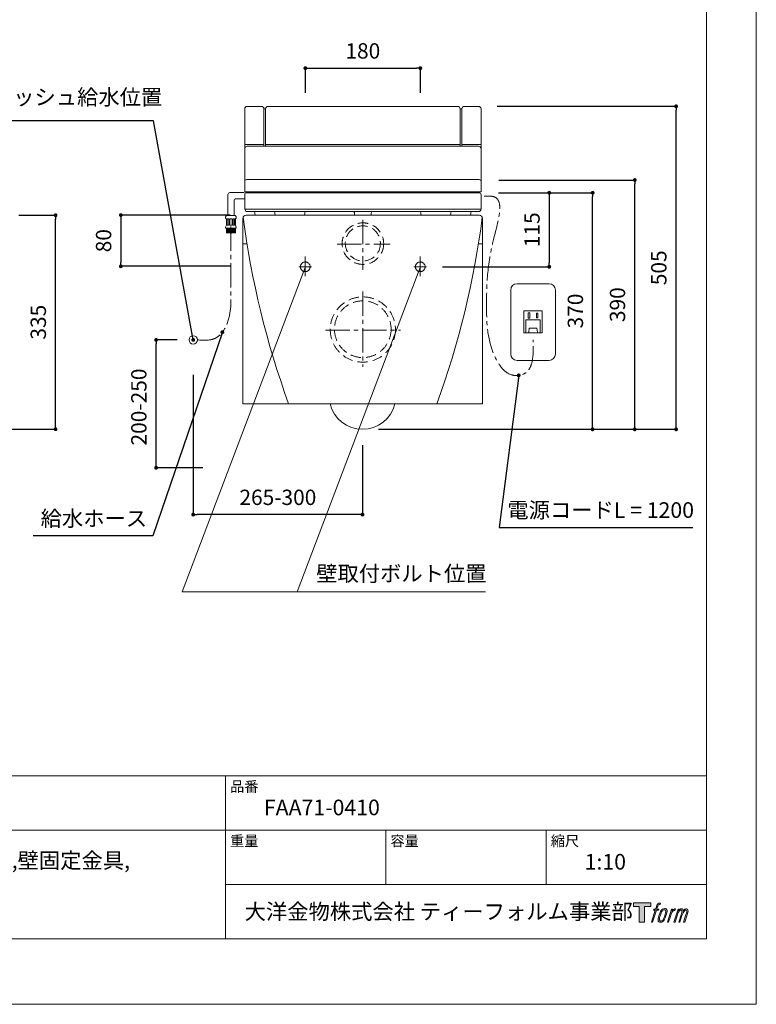
# Model space of a CAD drawing. Units: millimetres. Extents: x 0 to 5611, y 0 to 2970.
# Drawn here: x 947 to 2100, y 0 to 1540 of the extents above; entities that cross this region are included whole.
import ezdxf

# ---------------------------------------------------------------- set-up
doc = ezdxf.new("R2010")
doc.units = ezdxf.units.MM
doc.header["$LTSCALE"] = 50.8
doc.header["$PDMODE"] = 1
doc.header["$PDSIZE"] = -2
for name, pattern in [('AM_DIN_F_W050', [6.25, 4.75, -1.5]), ('CENTER2', [1.125, 0.75, -0.125, 0.125, -0.125]), ('HIDDEN', [9.525, 6.35, -3.175])]:
    doc.linetypes.add(name, pattern=pattern)
doc.layers.get('Defpoints').update_dxf_attribs({"lineweight": 9})
for name, color, linetype, lineweight in [('DIM', 7, 'Continuous', 13), ('MODEL', 7, 'Continuous', 20), ('MODEL GRAY', 252, 'Continuous', 20)]:
    doc.layers.add(name, color=color, linetype=linetype, lineweight=lineweight)
doc.layers.add('LOGO', color=7, linetype='Continuous')
doc.layers.add('TEMPLATE', color=4, linetype='Continuous', lineweight=20, plot=False)
doc.styles.add('ＭＳ ゴシック', font='msgothic.ttc', dxfattribs={"bigfont": 'ＭＳ ゴシック'})
doc.dimstyles.new('JIS', dxfattribs={"dimtxt": 24.432617, "dimasz": 9, "dimexe": 20, "dimexo": 0, "dimgap": 10, "dimtad": 1, "dimdec": 1, "dimzin": 11, "dimdsep": 46, "dimtxsty": 'ＭＳ ゴシック', "dimblk": 'DOT', "dimcen": 0, "dimazin": 0, "dimtfac": 1, "dimtdec": 1, "dimtix": 1, "dimtofl": 0, "dimtmove": 0, "dimatfit": 0, "dimldrblk": 'DOT', "dimfxl": 1, "dimfrac": 2, "dimtolj": 1, "dimtzin": 11, "dimarcsym": 0})

# ---------------------------------------------------------------- blocks, each defined once
blk = doc.blocks.new('block 5')
at = {"layer": 'LOGO', "true_color": 0x221814}
h = blk.add_hatch(color=250, dxfattribs=at)
h.dxf.hatch_style = 2
edge = h.paths.add_edge_path()
edge.add_spline(control_points=[(100.5, 166.7), (102, 167.1), (104, 166.8), (104, 166.8), (104, 166.8), (103, 163.9), (103, 163.9), (103, 163.9), (101.1, 164.4), (99.6, 163.2), (98.4, 162.3), (97.7, 159.8), (97.4, 158.9), (97.4, 158.9), (96.1, 154.9), (96.1, 154.9), (96.1, 154.9), (100.3, 154.9), (100.3, 154.9), (100.3, 154.9), (99.6, 152.4), (99.6, 152.4), (99.6, 152.4), (95.4, 152.4), (95.4, 152.4), (95.4, 152.4), (87.8, 127.8), (87.8, 127.8), (87.8, 127.8), (85.4, 127.8), (85.4, 127.8), (85.4, 127.8), (93, 152.4), (93, 152.4), (93, 152.4), (89.9, 152.4), (89.9, 152.4), (89.9, 152.4), (90.5, 154.9), (90.5, 154.9), (90.5, 154.9), (93.7, 154.9), (93.7, 154.9), (93.7, 154.9), (94.8, 158.4), (94.8, 158.4), (95.7, 161.3), (96.5, 162.8), (97.2, 164), (97.8, 165.2), (99.1, 166.3), (100.5, 166.7)], knot_values=[0, 0, 0, 0, 1, 1, 1, 2, 2, 2, 3, 3, 3, 4, 4, 4, 5, 5, 5, 6, 6, 6, 7, 7, 7, 8, 8, 8, 9, 9, 9, 10, 10, 10, 11, 11, 11, 12, 12, 12, 13, 13, 13, 14, 14, 14, 15, 15, 15, 16, 16, 16, 17, 17, 17, 17], degree=3, periodic=1)
h = blk.add_hatch(color=250, dxfattribs=at)
h.dxf.hatch_style = 2
edge = h.paths.add_edge_path()
edge.add_spline(control_points=[(101.6, 132.8), (101.6, 134.7), (102.2, 138.1), (103.7, 142.5), (105.8, 148.6), (107.1, 150.8), (108.2, 151.9), (109.7, 153.5), (111.9, 153.5), (112.5, 153.5), (113.4, 153.3), (114.7, 152.8), (114.7, 150.8), (114.8, 149.1), (114.3, 145.9), (112.6, 140.9), (110.6, 135.2), (109.5, 132.9), (108.5, 131.9), (106.7, 130.1), (104.8, 130.2), (104.5, 130.2), (104.2, 130.2), (101.6, 130.6), (101.6, 132.8)], knot_values=[0, 0, 0, 0, 1, 1, 1, 2, 2, 2, 3, 3, 3, 4, 4, 4, 5, 5, 5, 6, 6, 6, 7, 7, 7, 8, 8, 8, 8], degree=3, periodic=1)
edge = h.paths.add_edge_path()
edge.add_spline(control_points=[(106.3, 153.4), (104.8, 151.5), (103.7, 149.9), (101.9, 144.6), (100.3, 139.8), (99.2, 136.3), (99.1, 132), (98.9, 128.9), (100.9, 127.8), (103.7, 127.8), (104.9, 127.8), (108, 127.9), (110.2, 130.6), (111.7, 132.5), (113.2, 134.5), (115.1, 140.9), (116.6, 146.4), (117.7, 149.9), (117.6, 151.9), (117.6, 151.9), (117.6, 151.9), (117.6, 151.9), (117.1, 155.2), (114.7, 155.9), (113.3, 155.9), (112, 155.9), (108.3, 156.1), (106.3, 153.4)], knot_values=[0, 0, 0, 0, 1, 1, 1, 2, 2, 2, 3, 3, 3, 4, 4, 4, 5, 5, 5, 6, 6, 6, 7, 7, 7, 8, 8, 8, 9, 9, 9, 9], degree=3, periodic=1)
h = blk.add_hatch(color=250, dxfattribs=at)
h.dxf.hatch_style = 2
edge = h.paths.add_edge_path()
edge.add_spline(control_points=[(126.4, 154.8), (126.4, 154.8), (128.8, 154.8), (128.8, 154.8), (128.8, 154.8), (127.7, 151.3), (127.7, 151.3), (128.6, 152.3), (129.9, 153.6), (131, 154.3), (132.7, 155.3), (133.7, 155.4), (134.7, 155.4), (134.7, 155.4), (133.7, 152), (133.7, 152), (133, 152.3), (130.9, 151.8), (129.7, 150.9), (128.7, 150.1), (127.9, 149.5), (127, 147.8), (126.2, 146.2), (125.5, 143.5), (124.3, 139.7), (124.3, 139.7), (120.6, 127.8), (120.6, 127.8), (120.6, 127.8), (118.2, 127.8), (118.2, 127.8), (118.2, 127.8), (126.4, 154.8), (126.4, 154.8)], knot_values=[0, 0, 0, 0, 1, 1, 1, 2, 2, 2, 3, 3, 3, 4, 4, 4, 5, 5, 5, 6, 6, 6, 7, 7, 7, 8, 8, 8, 9, 9, 9, 10, 10, 10, 11, 11, 11, 11], degree=3, periodic=1)
h = blk.add_hatch(color=250, dxfattribs=at)
h.dxf.hatch_style = 2
edge = h.paths.add_edge_path()
edge.add_spline(control_points=[(139.9, 154.8), (139.9, 154.8), (142, 154.8), (142, 154.8), (142, 154.8), (141, 151.3), (141, 151.3), (141.9, 152.8), (142.7, 153.4), (143.9, 154.3), (145, 155.1), (146.3, 155.3), (147.2, 155.3), (148.4, 155.3), (149.5, 155.1), (150.1, 153.8), (150.5, 152.8), (150.5, 152.7), (150.4, 150.8), (151.6, 152.8), (152.4, 153.6), (153.9, 154.5), (155.4, 155.3), (156.3, 155.4), (157.4, 155.2), (158.9, 155), (159.9, 154.4), (160.4, 152.8), (160.9, 151.1), (160.6, 150.2), (160, 147.6), (159.7, 146.4), (159.3, 144.9), (158.7, 143.2), (158.7, 143.2), (153.9, 127.8), (153.9, 127.8), (153.9, 127.8), (151.4, 127.8), (151.4, 127.8), (151.4, 127.8), (155.6, 141.3), (155.6, 141.3), (156.5, 144.1), (157.1, 146.2), (157.4, 147.4), (157.8, 149.1), (158, 149.6), (157.8, 150.8), (157.6, 151.8), (157.1, 152.6), (156.1, 152.6), (155.1, 152.6), (154.3, 152.4), (153.2, 151.3), (152, 150.1), (151.1, 148.8), (150.3, 147.2), (149.6, 145.7), (148.9, 143.7), (148.1, 141.3), (148.1, 141.3), (143.9, 127.8), (143.9, 127.8), (143.9, 127.8), (141.5, 127.8), (141.5, 127.8), (141.5, 127.8), (146.3, 143.2), (146.3, 143.2), (146.8, 144.8), (147.2, 146.2), (147.5, 147.2), (147.9, 149), (148, 150.2), (147.7, 151.3), (147.4, 152.4), (146.8, 152.7), (145.9, 152.7), (145.1, 152.7), (144.3, 152.3), (143.5, 151.7), (142.3, 150.8), (141.9, 150.1), (141.4, 149.3), (140.6, 148.2), (140.3, 147.5), (139.7, 145.8), (139.1, 144.2), (138.5, 142.3), (138.1, 141), (138.1, 141), (133.9, 127.8), (133.9, 127.8), (133.9, 127.8), (131.4, 127.8), (131.4, 127.8), (131.4, 127.8), (139.9, 154.8), (139.9, 154.8)], knot_values=[0, 0, 0, 0, 1, 1, 1, 2, 2, 2, 3, 3, 3, 4, 4, 4, 5, 5, 5, 6, 6, 6, 7, 7, 7, 8, 8, 8, 9, 9, 9, 10, 10, 10, 11, 11, 11, 12, 12, 12, 13, 13, 13, 14, 14, 14, 15, 15, 15, 16, 16, 16, 17, 17, 17, 18, 18, 18, 19, 19, 19, 20, 20, 20, 21, 21, 21, 22, 22, 22, 23, 23, 23, 24, 24, 24, 25, 25, 25, 26, 26, 26, 27, 27, 27, 28, 28, 28, 29, 29, 29, 30, 30, 30, 31, 31, 31, 32, 32, 32, 33, 33, 33, 33], degree=3, periodic=1)
at = {"layer": 'LOGO', "lineweight": 0}
for points, knots in [([(100.5, 166.7), (102, 167.1), (104, 166.8), (104, 166.8), (104, 166.8), (103, 163.9), (103, 163.9), (103, 163.9), (101.1, 164.4), (99.6, 163.2), (98.4, 162.3), (97.7, 159.8), (97.4, 158.9), (97.4, 158.9), (96.1, 154.9), (96.1, 154.9), (96.1, 154.9), (100.3, 154.9), (100.3, 154.9), (100.3, 154.9), (99.6, 152.4), (99.6, 152.4), (99.6, 152.4), (95.4, 152.4), (95.4, 152.4), (95.4, 152.4), (87.8, 127.8), (87.8, 127.8), (87.8, 127.8), (85.4, 127.8), (85.4, 127.8), (85.4, 127.8), (93, 152.4), (93, 152.4), (93, 152.4), (89.9, 152.4), (89.9, 152.4), (89.9, 152.4), (90.5, 154.9), (90.5, 154.9), (90.5, 154.9), (93.7, 154.9), (93.7, 154.9), (93.7, 154.9), (94.8, 158.4), (94.8, 158.4), (95.7, 161.3), (96.5, 162.8), (97.2, 164), (97.8, 165.2), (99.1, 166.3), (100.5, 166.7)], [0, 0, 0, 0, 1, 1, 1, 2, 2, 2, 3, 3, 3, 4, 4, 4, 5, 5, 5, 6, 6, 6, 7, 7, 7, 8, 8, 8, 9, 9, 9, 10, 10, 10, 11, 11, 11, 12, 12, 12, 13, 13, 13, 14, 14, 14, 15, 15, 15, 16, 16, 16, 17, 17, 17, 17]), ([(106.3, 153.4), (104.8, 151.5), (103.7, 149.9), (101.9, 144.6), (100.3, 139.8), (99.2, 136.3), (99.1, 132), (98.9, 128.9), (100.9, 127.8), (103.7, 127.8), (104.9, 127.8), (108, 127.9), (110.2, 130.6), (111.7, 132.5), (113.2, 134.5), (115.1, 140.9), (116.6, 146.4), (117.7, 149.9), (117.6, 151.9), (117.6, 151.9), (117.6, 151.9), (117.6, 151.9), (117.1, 155.2), (114.7, 155.9), (113.3, 155.9), (112, 155.9), (108.3, 156.1), (106.3, 153.4)], [0, 0, 0, 0, 1, 1, 1, 2, 2, 2, 3, 3, 3, 4, 4, 4, 5, 5, 5, 6, 6, 6, 7, 7, 7, 8, 8, 8, 9, 9, 9, 9]), ([(101.6, 132.8), (101.6, 134.7), (102.2, 138.1), (103.7, 142.5), (105.8, 148.6), (107.1, 150.8), (108.2, 151.9), (109.7, 153.5), (111.9, 153.5), (112.5, 153.5), (113.4, 153.3), (114.7, 152.8), (114.7, 150.8), (114.8, 149.1), (114.3, 145.9), (112.6, 140.9), (110.6, 135.2), (109.5, 132.9), (108.5, 131.9), (106.7, 130.1), (104.8, 130.2), (104.5, 130.2), (104.2, 130.2), (101.6, 130.6), (101.6, 132.8)], [0, 0, 0, 0, 1, 1, 1, 2, 2, 2, 3, 3, 3, 4, 4, 4, 5, 5, 5, 6, 6, 6, 7, 7, 7, 8, 8, 8, 8]), ([(126.4, 154.8), (126.4, 154.8), (128.8, 154.8), (128.8, 154.8), (128.8, 154.8), (127.7, 151.3), (127.7, 151.3), (128.6, 152.3), (129.9, 153.6), (131, 154.3), (132.7, 155.3), (133.7, 155.4), (134.7, 155.4), (134.7, 155.4), (133.7, 152), (133.7, 152), (133, 152.3), (130.9, 151.8), (129.7, 150.9), (128.7, 150.1), (127.9, 149.5), (127, 147.8), (126.2, 146.2), (125.5, 143.5), (124.3, 139.7), (124.3, 139.7), (120.6, 127.8), (120.6, 127.8), (120.6, 127.8), (118.2, 127.8), (118.2, 127.8), (118.2, 127.8), (126.4, 154.8), (126.4, 154.8)], [0, 0, 0, 0, 1, 1, 1, 2, 2, 2, 3, 3, 3, 4, 4, 4, 5, 5, 5, 6, 6, 6, 7, 7, 7, 8, 8, 8, 9, 9, 9, 10, 10, 10, 11, 11, 11, 11]), ([(139.9, 154.8), (139.9, 154.8), (142, 154.8), (142, 154.8), (142, 154.8), (141, 151.3), (141, 151.3), (141.9, 152.8), (142.7, 153.4), (143.9, 154.3), (145, 155.1), (146.3, 155.3), (147.2, 155.3), (148.4, 155.3), (149.5, 155.1), (150.1, 153.8), (150.5, 152.8), (150.5, 152.7), (150.4, 150.8), (151.6, 152.8), (152.4, 153.6), (153.9, 154.5), (155.4, 155.3), (156.3, 155.4), (157.4, 155.2), (158.9, 155), (159.9, 154.4), (160.4, 152.8), (160.9, 151.1), (160.6, 150.2), (160, 147.6), (159.7, 146.4), (159.3, 144.9), (158.7, 143.2), (158.7, 143.2), (153.9, 127.8), (153.9, 127.8), (153.9, 127.8), (151.4, 127.8), (151.4, 127.8), (151.4, 127.8), (155.6, 141.3), (155.6, 141.3), (156.5, 144.1), (157.1, 146.2), (157.4, 147.4), (157.8, 149.1), (158, 149.6), (157.8, 150.8), (157.6, 151.8), (157.1, 152.6), (156.1, 152.6), (155.1, 152.6), (154.3, 152.4), (153.2, 151.3), (152, 150.1), (151.1, 148.8), (150.3, 147.2), (149.6, 145.7), (148.9, 143.7), (148.1, 141.3), (148.1, 141.3), (143.9, 127.8), (143.9, 127.8), (143.9, 127.8), (141.5, 127.8), (141.5, 127.8), (141.5, 127.8), (146.3, 143.2), (146.3, 143.2), (146.8, 144.8), (147.2, 146.2), (147.5, 147.2), (147.9, 149), (148, 150.2), (147.7, 151.3), (147.4, 152.4), (146.8, 152.7), (145.9, 152.7), (145.1, 152.7), (144.3, 152.3), (143.5, 151.7), (142.3, 150.8), (141.9, 150.1), (141.4, 149.3), (140.6, 148.2), (140.3, 147.5), (139.7, 145.8), (139.1, 144.2), (138.5, 142.3), (138.1, 141), (138.1, 141), (133.9, 127.8), (133.9, 127.8), (133.9, 127.8), (131.4, 127.8), (131.4, 127.8), (131.4, 127.8), (139.9, 154.8), (139.9, 154.8)], [0, 0, 0, 0, 1, 1, 1, 2, 2, 2, 3, 3, 3, 4, 4, 4, 5, 5, 5, 6, 6, 6, 7, 7, 7, 8, 8, 8, 9, 9, 9, 10, 10, 10, 11, 11, 11, 12, 12, 12, 13, 13, 13, 14, 14, 14, 15, 15, 15, 16, 16, 16, 17, 17, 17, 18, 18, 18, 19, 19, 19, 20, 20, 20, 21, 21, 21, 22, 22, 22, 23, 23, 23, 24, 24, 24, 25, 25, 25, 26, 26, 26, 27, 27, 27, 28, 28, 28, 29, 29, 29, 30, 30, 30, 31, 31, 31, 32, 32, 32, 33, 33, 33, 33])]:
    blk.add_open_spline(points, degree=3, knots=knots, dxfattribs=at)
blk = doc.blocks.new('block 4')
at = {"layer": 'LOGO', "true_color": 0x221814}
h = blk.add_hatch(color=250, dxfattribs=at)
h.dxf.hatch_style = 2
h.paths.add_polyline_path([(83.8, 167.6), (83.8, 159.8), (71.4, 159.8), (71.4, 127.8), (60.4, 127.8), (60.4, 159.8), (48.2, 159.8), (48.2, 167.6)])
at = {"layer": 'LOGO', "lineweight": 0}
blk.add_lwpolyline([(83.8, 167.6), (83.8, 159.8), (71.4, 159.8), (71.4, 127.8), (60.4, 127.8), (60.4, 159.8), (48.2, 159.8), (48.2, 167.6), (83.8, 167.6)], dxfattribs=at)
at = {"layer": 'LOGO'}
blk.add_blockref('block 5', (0, 0), dxfattribs=at)
blk = doc.blocks.new('block 3')
at = {"layer": 'LOGO'}
blk.add_blockref('block 4', (0, 0), dxfattribs=at)
blk = doc.blocks.new('block 2')
at = {"layer": 'LOGO'}
blk.add_blockref('block 3', (0, 0), dxfattribs=at)
blk = doc.blocks.new('名称未設定-1')
at = {"layer": 'LOGO'}
blk.add_blockref('block 2', (0, 0), dxfattribs=at)
blk = doc.blocks.new('_DOT')
at = {"color": 0, "linetype": 'ByBlock', "lineweight": -2}
blk.add_line((-0.5, 0), (-1, 0), dxfattribs=at)
at = {"color": 0, "linetype": 'ByBlock', "lineweight": -2, "const_width": 0.5}
blk.add_lwpolyline([(-0.25, 0, 1), (0.25, 0, 1)], format="xyb", close=True, dxfattribs=at)
blk = doc.blocks.new('*D9')
at = {"layer": 'Defpoints', "color": 0}
for p in [(1574.1, 1464.5), (1394.1, 1400.9), (1574.1, 1400.9)]:
    blk.add_point(p, dxfattribs=at)
at = {"layer": 'DIM', "color": 0, "linetype": 'Continuous', "lineweight": -2}
for p, q in [((1394.1, 1425.9), (1394.1, 1464.5)), ((1400.1, 1464.5), (1568.1, 1464.5)), ((1574.1, 1425.9), (1574.1, 1464.5))]:
    blk.add_line(p, q, dxfattribs=at)
at = {"layer": 'DIM', "color": 0, "lineweight": -2, "xscale": 6, "yscale": 6, "zscale": 6, "rotation": 180}
blk.add_blockref('_DOT', (1394.1, 1464.5), dxfattribs=at)
at = {"layer": 'DIM', "color": 0, "lineweight": -2, "xscale": 6, "yscale": 6, "zscale": 6}
blk.add_blockref('_DOT', (1574.1, 1464.5), dxfattribs=at)
at = {"layer": 'DIM', "color": 0, "linetype": 'Continuous', "insert": (1484.1, 1491.5), "char_height": 24, "attachment_point": 5, "style": 'ＭＳ ゴシック'}
blk.add_mtext('\\A1;180', dxfattribs=at)
blk = doc.blocks.new('*D12')
at = {"layer": 'Defpoints', "color": 0}
for p in [(1218.6, 1009.9), (1483.6, 899.5), (1218.6, 766.1)]:
    blk.add_point(p, dxfattribs=at)
at = {"layer": 'DIM', "color": 0, "linetype": 'Continuous', "lineweight": -2}
for p, q in [((1218.6, 984.9), (1218.6, 766.1)), ((1483.6, 874.5), (1483.6, 766.1)), ((1477.6, 766.1), (1224.6, 766.1))]:
    blk.add_line(p, q, dxfattribs=at)
at = {"layer": 'DIM', "color": 0, "lineweight": -2, "xscale": 6, "yscale": 6, "zscale": 6, "rotation": 180}
blk.add_blockref('_DOT', (1218.6, 766.1), dxfattribs=at)
at = {"layer": 'DIM', "color": 0, "lineweight": -2, "xscale": 6, "yscale": 6, "zscale": 6}
blk.add_blockref('_DOT', (1483.6, 766.1), dxfattribs=at)
at = {"layer": 'DIM', "color": 0, "linetype": 'Continuous', "insert": (1351.1, 793.1), "char_height": 24, "attachment_point": 5, "style": 'ＭＳ ゴシック'}
blk.add_mtext('\\A1;265-300', dxfattribs=at)
blk = doc.blocks.new('*D13')
at = {"layer": 'Defpoints', "color": 0}
for p in [(1160.5, 1039.4), (1218.6, 1039.4), (1258.6, 839.4)]:
    blk.add_point(p, dxfattribs=at)
at = {"layer": 'DIM', "color": 0, "linetype": 'Continuous', "lineweight": -2}
for p, q in [((1193.6, 1039.4), (1160.5, 1039.4)), ((1160.5, 845.4), (1160.5, 1033.4)), ((1233.6, 839.4), (1160.5, 839.4))]:
    blk.add_line(p, q, dxfattribs=at)
at = {"layer": 'DIM', "color": 0, "lineweight": -2, "xscale": 6, "yscale": 6, "zscale": 6}
for p, rotation in [((1160.5, 1039.4), 90), ((1160.5, 839.4), 270)]:
    blk.add_blockref('_DOT', p, dxfattribs=dict(at, rotation=rotation))
at = {"layer": 'DIM', "color": 0, "linetype": 'Continuous', "insert": (1133.5, 934.4), "char_height": 24, "attachment_point": 5, "rotation": 90, "style": 'ＭＳ ゴシック'}
blk.add_mtext('\\A1;200-250', dxfattribs=at)
blk = doc.blocks.new('*D14')
at = {"layer": 'Defpoints', "color": 0}
for p in [(1301.5, 1234.6), (1105.3, 1154.6), (1301.5, 1154.6)]:
    blk.add_point(p, dxfattribs=at)
at = {"layer": 'DIM', "color": 0, "linetype": 'Continuous', "lineweight": -2}
for p, q in [((1276.5, 1234.6), (1105.3, 1234.6)), ((1105.3, 1228.6), (1105.3, 1160.6)), ((1276.5, 1154.6), (1105.3, 1154.6))]:
    blk.add_line(p, q, dxfattribs=at)
at = {"layer": 'DIM', "color": 0, "lineweight": -2, "xscale": 6, "yscale": 6, "zscale": 6}
for p, rotation in [((1105.3, 1234.6), 90), ((1105.3, 1154.6), 270)]:
    blk.add_blockref('_DOT', p, dxfattribs=dict(at, rotation=rotation))
at = {"layer": 'DIM', "color": 0, "linetype": 'Continuous', "insert": (1078.3, 1194.6), "char_height": 24, "attachment_point": 5, "rotation": 90, "style": 'ＭＳ ゴシック'}
blk.add_mtext('\\A1;80', dxfattribs=at)
blk = doc.blocks.new('*D15')
at = {"layer": 'Defpoints', "color": 0}
for p in [(1671.5, 1269.6), (1843.8, 1269.6), (1483.6, 899.5)]:
    blk.add_point(p, dxfattribs=at)
at = {"layer": 'DIM', "color": 0, "linetype": 'Continuous', "lineweight": -2}
for p, q in [((1696.5, 1269.6), (1843.8, 1269.6)), ((1843.8, 905.5), (1843.8, 1263.6)), ((1508.6, 899.5), (1843.8, 899.5))]:
    blk.add_line(p, q, dxfattribs=at)
at = {"layer": 'DIM', "color": 0, "lineweight": -2, "xscale": 6, "yscale": 6, "zscale": 6}
for p, rotation in [((1843.8, 1269.6), 90), ((1843.8, 899.5), 270)]:
    blk.add_blockref('_DOT', p, dxfattribs=dict(at, rotation=rotation))
at = {"layer": 'DIM', "color": 0, "linetype": 'Continuous', "insert": (1816.8, 1084.6), "char_height": 24, "attachment_point": 5, "rotation": 90, "style": 'ＭＳ ゴシック'}
blk.add_mtext('\\A1;370', dxfattribs=at)
blk = doc.blocks.new('*D16')
at = {"layer": 'Defpoints', "color": 0}
for p in [(1669.3, 1404.8), (1974.4, 1404.8), (1483.6, 899.5)]:
    blk.add_point(p, dxfattribs=at)
at = {"layer": 'DIM', "color": 0, "linetype": 'Continuous', "lineweight": -2}
for p, q in [((1694.3, 1404.8), (1974.4, 1404.8)), ((1974.4, 905.5), (1974.4, 1398.8)), ((1508.6, 899.5), (1974.4, 899.5))]:
    blk.add_line(p, q, dxfattribs=at)
at = {"layer": 'DIM', "color": 0, "lineweight": -2, "xscale": 6, "yscale": 6, "zscale": 6}
for p, rotation in [((1974.4, 1404.8), 90), ((1974.4, 899.5), 270)]:
    blk.add_blockref('_DOT', p, dxfattribs=dict(at, rotation=rotation))
at = {"layer": 'DIM', "color": 0, "linetype": 'Continuous', "insert": (1947.4, 1152.2), "char_height": 24, "attachment_point": 5, "rotation": 90, "style": 'ＭＳ ゴシック'}
blk.add_mtext('\\A1;505', dxfattribs=at)
blk = doc.blocks.new('*D17')
at = {"layer": 'Defpoints', "color": 0}
for p in [(920.6, 1234.5), (1003.1, 1234.5), (586.6, 899.7)]:
    blk.add_point(p, dxfattribs=at)
at = {"layer": 'DIM', "color": 0, "linetype": 'Continuous', "lineweight": -2}
for p, q in [((945.6, 1234.5), (1003.1, 1234.5)), ((1003.1, 905.7), (1003.1, 1228.5)), ((611.6, 899.7), (1003.1, 899.7))]:
    blk.add_line(p, q, dxfattribs=at)
at = {"layer": 'DIM', "color": 0, "lineweight": -2, "xscale": 6, "yscale": 6, "zscale": 6}
for p, rotation in [((1003.1, 1234.5), 90), ((1003.1, 899.7), 270)]:
    blk.add_blockref('_DOT', p, dxfattribs=dict(at, rotation=rotation))
at = {"layer": 'DIM', "color": 0, "linetype": 'Continuous', "insert": (976.1, 1067.1), "char_height": 24, "attachment_point": 5, "rotation": 90, "style": 'ＭＳ ゴシック'}
blk.add_mtext('\\A1;335', dxfattribs=at)
blk = doc.blocks.new('*D19')
at = {"layer": 'Defpoints', "color": 0}
for p in [(1672.1, 1289.5), (1909.7, 1289.5), (1483.6, 899.5)]:
    blk.add_point(p, dxfattribs=at)
at = {"layer": 'DIM', "color": 0, "linetype": 'Continuous', "lineweight": -2}
for p, q in [((1697.1, 1289.5), (1909.7, 1289.5)), ((1909.7, 905.5), (1909.7, 1283.5)), ((1508.6, 899.5), (1909.7, 899.5))]:
    blk.add_line(p, q, dxfattribs=at)
at = {"layer": 'DIM', "color": 0, "lineweight": -2, "xscale": 6, "yscale": 6, "zscale": 6}
for p, rotation in [((1909.7, 1289.5), 90), ((1909.7, 899.5), 270)]:
    blk.add_blockref('_DOT', p, dxfattribs=dict(at, rotation=rotation))
at = {"layer": 'DIM', "color": 0, "linetype": 'Continuous', "insert": (1882.7, 1094.5), "char_height": 24, "attachment_point": 5, "rotation": 90, "style": 'ＭＳ ゴシック'}
blk.add_mtext('\\A1;390', dxfattribs=at)
blk = doc.blocks.new('*D20')
at = {"layer": 'Defpoints', "color": 0}
for p in [(1696.5, 1269.6), (1584, 1153.8), (1775.9, 1153.8)]:
    blk.add_point(p, dxfattribs=at)
at = {"layer": 'MODEL', "color": 0, "linetype": 'Continuous', "lineweight": -2}
for p, q in [((1721.5, 1269.6), (1775.9, 1269.6)), ((1775.9, 1263.6), (1775.9, 1159.8)), ((1609, 1153.8), (1775.9, 1153.8))]:
    blk.add_line(p, q, dxfattribs=at)
at = {"layer": 'MODEL', "color": 0, "lineweight": -2, "xscale": 6, "yscale": 6, "zscale": 6}
for p, rotation in [((1775.9, 1269.6), 90), ((1775.9, 1153.8), 270)]:
    blk.add_blockref('_DOT', p, dxfattribs=dict(at, rotation=rotation))
at = {"layer": 'MODEL', "color": 0, "linetype": 'Continuous', "insert": (1748.9, 1211.7), "char_height": 24, "attachment_point": 5, "rotation": 90, "style": 'ＭＳ ゴシック'}
blk.add_mtext('\\A1;115', dxfattribs=at)

msp = doc.modelspace()

# ---------------------------------------------------------------- linework, layer by layer
at = {"layer": 'DIM', "linetype": 'Continuous'}
for p, q in [((1393.97, 1152.58), (1201.46, 645.45)), ((1573.97, 1152.58), (1381.46, 645.45)), ((1201.46, 645.45), (1676.05, 645.45))]:
    msp.add_line(p, q, dxfattribs=at)
at = {"layer": 'MODEL'}
for p, q in [((1329.18, 1400.78), (1331.98, 1400.78)), ((1639.14, 1400.78), (1636.34, 1400.78)), ((1299.18, 1345.02), (1299.18, 1338.35)), ((1329.18, 1345.02), (1329.18, 1342.35)), ((1331.98, 1345.02), (1331.98, 1342.35)), ((1636.34, 1345.02), (1636.34, 1342.35)), ((1639.14, 1345.02), (1639.14, 1342.35)), ((1669.14, 1345.02), (1669.14, 1338.35)), ((1666.14, 1290.2), (1302.18, 1290.2)), ((1299.16, 1266.57), (1299.16, 1244.05)), ((1666.16, 1269.57), (1302.16, 1269.57)), ((1329.18, 1270.99), (1329.18, 1269.57)), ((1331.98, 1270.99), (1331.98, 1269.57)), ((1636.34, 1270.99), (1636.34, 1269.57)), ((1639.14, 1270.99), (1639.14, 1269.57)), ((1669.16, 1244.05), (1669.16, 1266.57)), ((1299.16, 1244.05), (1299.77, 1244.05)), ((1299.77, 1244.05), (1299.77, 1242.51)), ((1666.48, 1234.57), (1301.48, 1234.57)), ((1301.77, 1240.51), (1303.41, 1240.51)), ((1303.41, 1240.51), (1313.14, 1240.51)), ((1306.59, 1244.05), (1661.65, 1244.05)), ((1313.14, 1240.51), (1395.28, 1240.51)), ((1315.14, 1238.51), (1315.14, 1236.57)), ((1317.14, 1234.57), (1391.28, 1234.57)), ((1344.53, 1240.51), (1344.53, 1240.51)), ((1346.53, 1238.51), (1346.53, 1236.57)), ((1393.28, 1236.57), (1393.28, 1238.51)), ((1395.28, 1240.51), (1468.07, 1240.51)), ((1468.07, 1240.51), (1500.25, 1240.51)), ((1471.07, 1237.51), (1471.07, 1234.57)), ((1497.25, 1237.51), (1497.25, 1234.57)), ((1500.25, 1240.51), (1573.04, 1240.51)), ((1655.17, 1240.51), (1573.04, 1240.51)), ((1575.04, 1238.51), (1575.04, 1236.57)), ((1577.04, 1234.57), (1651.17, 1234.57)), ((1621.78, 1238.51), (1621.78, 1236.57)), ((1623.78, 1240.51), (1623.78, 1240.51)), ((1653.17, 1236.57), (1653.17, 1238.51)), ((1655.17, 1240.51), (1664.91, 1240.51)), ((1664.91, 1240.51), (1666.55, 1240.51)), ((1668.55, 1242.51), (1668.55, 1244.05)), ((1668.55, 1244.05), (1669.16, 1244.05)), ((1296.48, 1229.57), (1296.48, 939.57)), ((1671.48, 939.57), (1671.48, 1229.57)), ((1302.9, 1189.57), (1296.48, 1189.57)), ((1665.05, 1189.57), (1671.48, 1189.57)), ((1296.48, 939.57), (1432.95, 939.57)), ((1432.95, 939.57), (1534.24, 939.57)), ((1534.24, 939.57), (1671.48, 939.57)), ((2022.25, 357.2), (72.25, 357.2)), ((1269.25, 102.2), (1269.25, 357.2)), ((2022.25, 272.2), (72.25, 272.2)), ((1520.25, 187.2), (1520.25, 272.2)), ((1771.25, 187.2), (1771.25, 272.2)), ((2022.25, 187.2), (1269.25, 187.2))]:
    msp.add_line(p, q, dxfattribs=at)
at = {"layer": 'MODEL', "linetype": 'Continuous'}
for p, q in [((1272.6, 1265.16), (1272.6, 1234.16)), ((1298.6, 1270.16), (1277.6, 1270.16)), ((1282.6, 1234.16), (1282.6, 1257.16)), ((1285.6, 1260.16), (1298.6, 1260.16)), ((1271.96, 1234.16), (1283.23, 1234.16)), ((1272.6, 1234.16), (1282.6, 1234.16)), ((1269.15, 1214.3), (1277.6, 1214.3)), ((1270.6, 1206.35), (1270.6, 1214.3)), ((1272.64, 1213.84), (1270.6, 1211.79)), ((1271.57, 1212.77), (1270.6, 1213.82)), ((1273.71, 1208.49), (1270.6, 1211.65)), ((1272.64, 1209.56), (1270.6, 1207.51)), ((1271.57, 1208.49), (1270.6, 1209.54)), ((1274.78, 1213.84), (1271.57, 1210.63)), ((1274.78, 1209.56), (1271.57, 1206.35)), ((1273.71, 1212.77), (1272.21, 1214.3)), ((1275.85, 1208.49), (1272.64, 1211.7)), ((1276.94, 1213.85), (1273.71, 1210.63)), ((1276.92, 1209.56), (1273.71, 1206.35)), ((1275.85, 1212.77), (1274.35, 1214.3)), ((1278.01, 1208.51), (1274.78, 1211.7)), ((1279.04, 1213.82), (1275.85, 1210.63)), ((1279.04, 1209.54), (1275.85, 1206.35)), ((1276.93, 1209.57), (1276.43, 1209.07)), ((1278.01, 1212.78), (1276.49, 1214.3)), ((1277.6, 1211.05), (1276.92, 1211.7)), ((1286.05, 1214.3), (1277.6, 1214.3)), ((1280.11, 1208.47), (1277.6, 1211.01)), ((1281.18, 1209.54), (1277.97, 1206.33)), ((1281.66, 1214.3), (1278.02, 1210.66)), ((1280.1, 1212.74), (1278.58, 1214.3)), ((1282.25, 1208.47), (1279.04, 1211.68)), ((1283.8, 1214.3), (1280.11, 1210.61)), ((1282.93, 1209.15), (1280.11, 1206.33)), ((1281.18, 1213.82), (1280.72, 1214.3)), ((1282.25, 1212.75), (1281.19, 1213.83)), ((1283.34, 1209.56), (1281.19, 1211.69)), ((1284.6, 1210.82), (1282.25, 1208.47)), ((1284.6, 1208.68), (1282.25, 1206.33)), ((1284.6, 1212.96), (1282.27, 1210.63)), ((1284.6, 1212.52), (1283.31, 1213.81)), ((1284.6, 1208.24), (1283.31, 1209.53)), ((1284.6, 1210.53), (1283.35, 1211.71)), ((1284.6, 1206.33), (1284.6, 1214.3)), ((1725.57, 1127.31), (1775.57, 1127.31)), ((1715.57, 1117.31), (1715.57, 1067.31)), ((1785.57, 1017.31), (1785.57, 1117.31)), ((1736.32, 1084.87), (1736.32, 1050.27)), ((1736.32, 1084.87), (1764.82, 1084.87)), ((1743.12, 1081.92), (1745.32, 1081.92)), ((1743.12, 1081.92), (1743.12, 1073.22)), ((1745.32, 1081.92), (1745.32, 1073.22)), ((1755.82, 1074.07), (1755.82, 1081.07)), ((1758.02, 1081.07), (1755.82, 1081.07)), ((1758.02, 1074.07), (1758.02, 1081.07)), ((1764.82, 1084.87), (1764.82, 1050.27)), ((1715.57, 1067.31), (1715.57, 1017.31)), ((1739.27, 1050.82), (1739.27, 1070.67)), ((1739.27, 1070.67), (1761.87, 1070.67)), ((1743.12, 1073.22), (1745.32, 1073.22)), ((1758.02, 1074.07), (1755.82, 1074.07)), ((1761.87, 1070.67), (1761.87, 1050.82)), ((1736.32, 1050.27), (1764.82, 1050.27)), ((1739.57, 1050.52), (1761.57, 1050.52)), ((1743.69, 1051.38), (1744.57, 1057.52)), ((1744.57, 1057.52), (1750.57, 1057.52)), ((1750.57, 1057.52), (1756.57, 1057.52)), ((1756.57, 1057.52), (1757.44, 1051.38)), ((1750.57, 1007.31), (1725.57, 1007.31)), ((1775.57, 1007.31), (1750.57, 1007.31))]:
    msp.add_line(p, q, dxfattribs=at)
at = {"layer": 'MODEL', "linetype": 'CENTER2'}
msp.add_line((1277.6, 1216.73), (1277.6, 1092.26), dxfattribs=at)
at = {"layer": 'MODEL', "flags": 128}
msp.add_lwpolyline([(2022.25, 2902.2), (72.25, 2902.2), (72.25, 102.2), (2022.25, 102.2), (2022.25, 2902.2)], dxfattribs=at)
at = {"layer": 'MODEL'}
for points in [[(1329.18, 1400.78, 0.4142136), (1325.18, 1404.78), (1303.18, 1404.78, 0.4142136), (1299.18, 1400.78), (1299.18, 1345.02), (1329.18, 1345.02)], [(1636.34, 1400.78, 0.4142136), (1632.34, 1404.78), (1335.98, 1404.78, 0.4142136), (1331.98, 1400.78), (1331.98, 1345.02), (1636.34, 1345.02)], [(1669.14, 1400.78, 0.4142136), (1665.14, 1404.78), (1643.14, 1404.78, 0.4142136), (1639.14, 1400.78), (1639.14, 1345.02), (1669.14, 1345.02)], [(1669.14, 1338.35, 0.4142136), (1665.14, 1342.35), (1303.18, 1342.35, 0.4142136), (1299.18, 1338.35), (1299.18, 1287.2), (1299.18, 1270.99), (1669.14, 1270.99), (1669.14, 1287.2)]]:
    msp.add_lwpolyline(points, format="xyb", close=True, dxfattribs=at)
at = {"layer": 'MODEL', "linetype": 'Continuous'}
for points in [[(1271.96, 1234.16), (1271.43, 1234.09), (1270.89, 1233.91), (1270.43, 1233.62), (1270, 1233.3), (1269.65, 1232.87), (1269.4, 1232.41), (1269.22, 1231.87), (1269.15, 1231.34), (1269.18, 1230.81), (1269.29, 1230.27), (1269.5, 1229.77), (1269.82, 1229.31), (1270.18, 1228.95), (1270.64, 1228.63)], [(1283.23, 1234.16), (1283.76, 1234.09), (1284.3, 1233.91), (1284.76, 1233.62), (1285.19, 1233.3), (1285.55, 1232.87), (1285.8, 1232.41), (1285.97, 1231.87), (1286.05, 1231.34), (1286.01, 1230.81), (1285.9, 1230.27), (1285.69, 1229.77), (1285.37, 1229.31), (1285.01, 1228.95), (1284.55, 1228.63)], [(1269.15, 1214.3), (1269.15, 1216.01), (1270.64, 1218.86), (1270.64, 1228.6)], [(1277.6, 1228.6), (1275.78, 1228.6), (1275.78, 1218.86), (1277.6, 1218.86)], [(1277.6, 1228.6), (1279.41, 1228.6), (1279.41, 1218.86), (1277.6, 1218.86)], [(1286.05, 1214.3), (1286.05, 1216.01), (1284.55, 1218.86), (1284.55, 1228.6)]]:
    msp.add_lwpolyline(points, dxfattribs=at)
for points in [[(1271.75, 1228.6), (1271.75, 1218.86), (1274.14, 1218.86), (1274.14, 1228.6)], [(1283.44, 1228.6), (1283.44, 1218.86), (1281.05, 1218.86), (1281.05, 1228.6)]]:
    msp.add_lwpolyline(points, close=True, dxfattribs=at)
msp.add_circle((1218.6, 1039.41), 6.5, dxfattribs=at)
at = {"layer": 'MODEL'}
for centre, radius, start, end in [((1302.18, 1287.2), 3, 90, 180), ((1666.14, 1287.2), 3, 0, 90), ((1302.16, 1266.57), 3, 90, 180), ((1666.16, 1266.57), 3, 0, 90), ((1301.48, 1229.57), 5, 90, 180), ((1301.77, 1242.51), 2, 180, 270), ((1313.14, 1238.51), 2, 0, 90), ((1317.14, 1236.57), 2, 180, 270), ((1344.53, 1238.51), 2, 0, 90), ((1348.53, 1236.57), 2, 180, 270), ((1391.28, 1236.57), 2, 270, 0), ((1395.28, 1238.51), 2, 90, 180), ((1468.07, 1237.51), 3, 0, 90), ((1500.25, 1237.51), 3, 90, 180), ((1573.04, 1238.51), 2, 0, 90), ((1577.04, 1236.57), 2, 180, 270), ((1619.78, 1236.57), 2, 270, 0), ((1623.78, 1238.51), 2, 90, 180), ((1651.17, 1236.57), 2, 270, 0), ((1655.17, 1238.51), 2, 90, 180), ((1666.48, 1229.57), 5, 0, 90), ((1666.55, 1242.51), 2, 270, 0), ((2636.77, 1402.98), 1350.83, 187.29279, 200.06304), ((331.18, 1402.98), 1350.83, 339.93696, 352.70721), ((1483.6, 951.6), 52.06, 193.36537, 346.63463)]:
    msp.add_arc(centre, radius, start, end, dxfattribs=at)
at = {"layer": 'MODEL', "linetype": 'Continuous'}
for centre, radius, start, end in [((1277.6, 1265.16), 5, 90, 180), ((1285.6, 1257.16), 3, 90, 180), ((1725.57, 1117.31), 10, 90, 180), ((1775.57, 1117.31), 10, 0, 90), ((1739.57, 1050.82), 0.3, 179.99995, 269.99983), ((1761.57, 1050.82), 0.3, 270.00011, 0.00002), ((1725.57, 1017.31), 10, 180, 270), ((1775.57, 1017.31), 10, 270, 0)]:
    msp.add_arc(centre, radius, start, end, dxfattribs=at)
at = {"layer": 'MODEL', "linetype": 'CENTER2'}
for points, knots in [([(1673.81, 1264.16), (1679.46, 1264.38), (1708.87, 1265.54), (1678.66, 1172.25), (1677.4, 1105.2), (1678.18, 1027.2), (1709.66, 980.42), (1751.78, 987.64), (1751.1, 1016.34), (1750.57, 1039.28)], [0, 0, 0, 0, 15.4094455, 80.2076713, 185.9916243, 263.5190444, 309.9525279, 323.85968, 379.1518259, 379.1518259, 379.1518259, 379.1518259]), ([(1225.1, 1039.41), (1235.31, 1038.72), (1255.91, 1037.33), (1274.01, 1064.5), (1276.42, 1083.16), (1277.6, 1092.26)], [0, 0, 0, 0, 28.7226179, 57.9201497, 85.6820866, 85.6820866, 85.6820866, 85.6820866])]:
    msp.add_open_spline(points, degree=3, knots=knots, dxfattribs=at)
at = {"layer": 'MODEL', "color": 7}
for points in [[(1299.77, 1244.05), (1299.77, 1244.05), (1302.17, 1244.05), (1306.59, 1244.05)], [(1484.11, 1244.05), (1484.11, 1244.05), (1484.12, 1244.05), (1484.12, 1244.05)], [(1661.65, 1244.05), (1666.12, 1244.05), (1668.55, 1244.05), (1668.55, 1244.05)]]:
    msp.add_open_spline(points, degree=3, dxfattribs=at)
at = {"layer": 'MODEL GRAY', "linetype": 'CENTER2'}
for p, q in [((1484.12, 1227.41), (1484.12, 1149.06)), ((1443.93, 1189.38), (1526.65, 1189.24)), ((1393.98, 1169.91), (1393.98, 1139.23)), ((1393.98, 1163.82), (1393.98, 1143.82)), ((1573.98, 1169.91), (1573.98, 1139.23)), ((1573.98, 1163.82), (1573.98, 1143.82)), ((1383.98, 1153.82), (1403.98, 1153.82)), ((1583.98, 1153.82), (1563.98, 1153.82)), ((1483.98, 1115.11), (1483.98, 997.06)), ((1425.76, 1054.66), (1542.98, 1054.48))]:
    msp.add_line(p, q, dxfattribs=at)
at = {"layer": 'MODEL GRAY', "linetype": 'HIDDEN', "ltscale": 0.05}
for centre, radius in [((1484.23, 1190.02), 32.5), ((1484.12, 1190.38), 27.5), ((1484.14, 1055.58), 51), ((1483.98, 1056.09), 44.33)]:
    msp.add_circle(centre, radius, dxfattribs=at)
at = {"layer": 'MODEL GRAY', "linetype": 'AM_DIN_F_W050', "ltscale": 4}
for centre in [(1393.98, 1153.82), (1573.98, 1153.82)]:
    msp.add_circle(centre, 7.58, dxfattribs=at)
at = {"layer": 'TEMPLATE', "linetype": 'Continuous'}
msp.add_lwpolyline([(0, 0), (0, 2970), (2100, 2970), (2100, 0)], close=True, dxfattribs=at)

# ---------------------------------------------------------------- block references
at = {"layer": 'MODEL', "xscale": 0.762, "yscale": 0.762, "zscale": 0.762}
msp.add_blockref('名称未設定-1', (1870.81, 31), dxfattribs=at)

# ---------------------------------------------------------------- texts
at = {"layer": 'MODEL', "attachment_point": 1, "style": 'ＭＳ ゴシック'}
for s, insert, char_height, line_spacing_factor in [('{センソウォッシュ給水位置}', (770.14, 1431.4), 24.4326, 0.782827), ('{電源コードL = 1200}', (1710.28, 785.42), 24.4326, 0.782827), ('{給水ホース}', (979.74, 772.26), 24.433, 0.782827), ('{壁取付ボルト位置}', (1411.08, 686.08), 24.433, 0.782827), ('品番', (1276.25, 348.78), 16.288, 0.782827), ('{FAA71-0410}', (1329.25, 320.2), 24.4326, 0.782827), ('重量', (1276.25, 263.78), 16.288, 0.782827), ('容量', (1527.25, 263.78), 16.288, 0.782827), ('縮尺', (1778.25, 263.78), 16.288, 0.782827), ('{\\pxsm1;ウォッシュダウン式/センソウォッシュ(温水洗浄便座),壁固定金具,\\P\\W0.945946;ワイヤレスリモコン\\W1;付属/\\P陶器/ホワイト}', (132.25, 237.25), 24.4326, 1.304711), ('{1:10}', (1831.25, 235.2), 24.433, 0.782827), ('大洋金物株式会社 ティーフォルム事業部', (1299.13, 157.29), 24.4326, 0.782827)]:
    msp.add_mtext(s, dxfattribs=dict(at, insert=insert, char_height=char_height, line_spacing_factor=line_spacing_factor))

# ---------------------------------------------------------------- dimensions: what is measured, and where the dimension line sits
at = {"layer": 'DIM', "linetype": 'Continuous'}
dim = msp.add_linear_dim(base=(1574.12, 1464.54), p1=(1394.12, 1400.86), p2=(1574.12, 1400.86), dimstyle='JIS', override={"dimtxt": 24, "dimasz": 6, "dimexe": 0, "dimexo": 25, "dimgap": 15, "dimdec": 0, "dimpost": '<>', "dimadec": 0}, dxfattribs=at)
dim.commit()
dim.dimension.update_dxf_attribs({"geometry": '*D9', "text_midpoint": (1484.12, 1491.54)})
for base, p1, p2, picture, middle in [((1974.36, 1404.78), (1483.6, 899.55), (1669.3, 1404.78), '*D16', (1947.36, 1152.16)), ((1003.1, 1234.53), (586.57, 899.7), (920.58, 1234.53), '*D17', (976.1, 1067.12))]:
    dim = msp.add_linear_dim(base=base, p1=p1, p2=p2, angle=90, dimstyle='JIS', override={"dimtxt": 24, "dimasz": 6, "dimexe": 0, "dimexo": 25, "dimgap": 15, "dimdec": 0, "dimpost": '<>', "dimadec": 0}, dxfattribs=at)
    dim.commit()
    dim.dimension.update_dxf_attribs({"geometry": picture, "text_midpoint": middle})
for base, p1, p2, picture, middle in [((1909.74, 1289.55), (1483.6, 899.55), (1672.06, 1289.55), '*D19', (1909.74, 1094.55)), ((1843.77, 1269.57), (1483.6, 899.55), (1671.48, 1269.57), '*D15', (1843.77, 1084.56)), ((1105.34, 1154.57), (1301.48, 1234.57), (1301.48, 1154.57), '*D14', (1105.34, 1194.57))]:
    dim = msp.add_linear_dim(base=base, p1=p1, p2=p2, angle=90, dimstyle='JIS', override={"dimtxt": 24, "dimasz": 6, "dimexe": 0, "dimexo": 25, "dimgap": 15, "dimdec": 0, "dimpost": '<>', "dimadec": 0}, dxfattribs=at)
    dim.commit()
    dim.dimension.update_dxf_attribs({"geometry": picture, "text_midpoint": middle, "dimtype": 160})
dim = msp.add_linear_dim(base=(1160.48, 1039.41), p1=(1258.6, 839.41), p2=(1218.6, 1039.41), angle=90, text='200-250', dimstyle='JIS', override={"dimtxt": 24, "dimasz": 6, "dimexe": 0, "dimexo": 25, "dimgap": 15, "dimdec": 0, "dimpost": '<>', "dimadec": 0}, dxfattribs=at)
dim.commit()
dim.dimension.update_dxf_attribs({"geometry": '*D13', "text_midpoint": (1160.48, 934.41), "dimtype": 160})
dim = msp.add_linear_dim(base=(1218.62, 766.1), p1=(1483.6, 899.55), p2=(1218.62, 1009.91), text='265-300', dimstyle='JIS', override={"dimtxt": 24, "dimasz": 6, "dimexe": 0, "dimexo": 25, "dimgap": 15, "dimdec": 0, "dimpost": '<>', "dimadec": 0}, dxfattribs=at)
dim.commit()
dim.dimension.update_dxf_attribs({"geometry": '*D12', "text_midpoint": (1351.11, 793.1)})
at = {"layer": 'MODEL', "linetype": 'Continuous'}
dim = msp.add_linear_dim(base=(1775.91, 1153.82), p1=(1696.48, 1269.57), p2=(1583.98, 1153.82), angle=90, text='115', dimstyle='JIS', override={"dimtxt": 24, "dimasz": 6, "dimexe": 0, "dimexo": 25, "dimgap": 15, "dimdec": 0, "dimlfac": 1, "dimpost": '<>', "dimadec": 0}, dxfattribs=at)
dim.commit()
dim.dimension.update_dxf_attribs({"geometry": '*D20', "text_midpoint": (1748.91, 1211.69)})

# ---------------------------------------------------------------- leaders
at = {"layer": 'DIM', "linetype": 'Continuous'}
for points in [[(1218.6, 1039.41), (1156.36, 1382.12), (764.54, 1382.12)], [(1264.18, 1051.32), (1155.37, 732.8), (967.97, 732.8)], [(1728.08, 983.89), (1697.39, 745.96), (2000.7, 745.96)]]:
    msp.add_leader(points, dimstyle='JIS', override={"dimtxt": 24, "dimasz": 6, "dimexe": 0, "dimexo": 25, "dimgap": 15, "dimdec": 0, "dimadec": 0}, dxfattribs=at)

doc.saveas('drawing.dxf')
